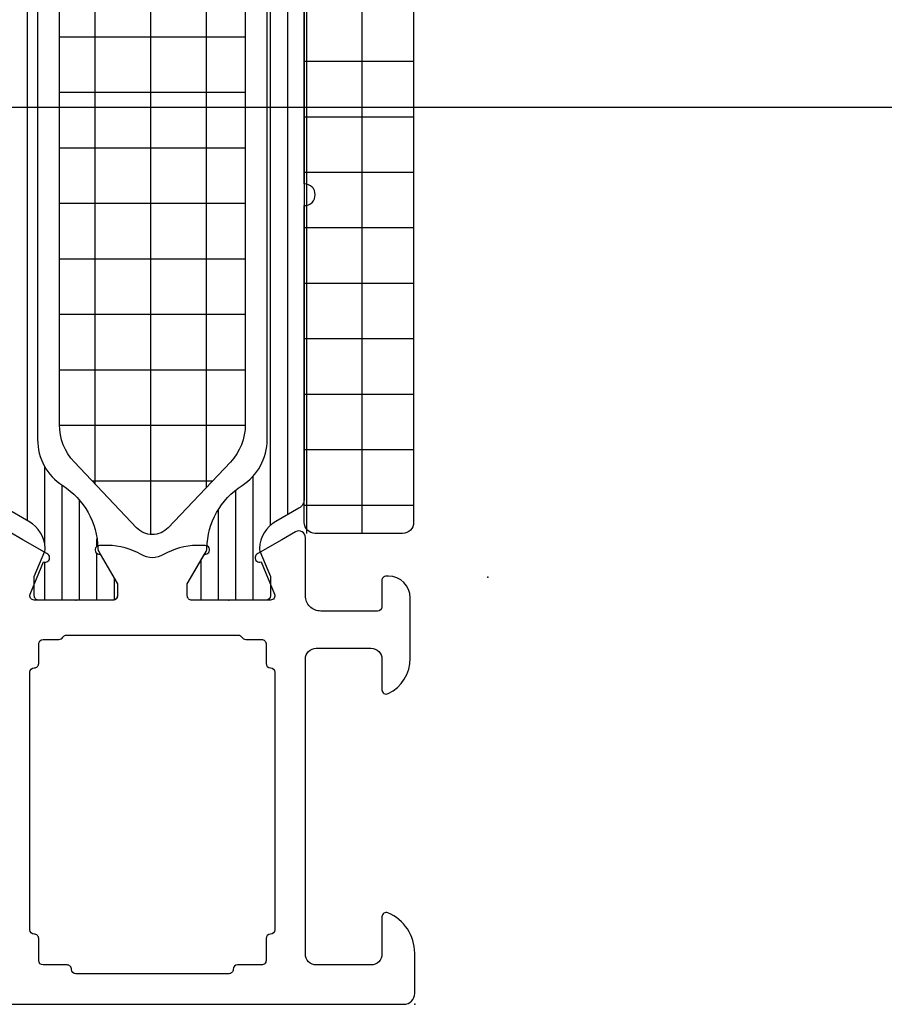
# Model space of a CAD drawing. Units: millimetres. Extents: x 6038 to 14624, y 670 to 4443.
# Drawn here: x 11993 to 12032, y 1185 to 1230 of the extents above; entities that cross this region are included whole.
import ezdxf

# ---------------------------------------------------------------- set-up
doc = ezdxf.new("R2010")
doc.units = ezdxf.units.MM
doc.layers.get('0').update_dxf_attribs({"lineweight": 25})
doc.layers.add('Dimensions', color=7, linetype='Continuous', lineweight=25, true_color=0x008000)
doc.layers.add('Raamkaders', color=253, linetype='Continuous')
doc.styles.add('Note Text (ISO)', font='tahoma.ttf')
doc.dimstyles.new('Default (ISO)', dxfattribs={"dimtxt": 3.5, "dimasz": 2.5, "dimexe": 3.174999999999998, "dimexo": 0, "dimgap": 0.762, "dimtad": 1, "dimrnd": 1e-08, "dimzin": 0, "dimtxsty": 'Note Text (ISO)', "dimcen": 0.09, "dimdle": 10, "dimclrd": 256, "dimclre": 256, "dimclrt": 256, "dimazin": 0, "dimtfac": 1.00148570537567, "dimtmove": 0, "dimatfit": 3, "dimfxl": 1, "dimtolj": 1, "dimtzin": 0, "dimlwd": -1, "dimlwe": -1, "dimarcsym": 0})
pattern_1 = [(180, (-12.61399039494547, -327.3509134048464), (-1.408107571515549e-16, -0.79375), [])]

# ---------------------------------------------------------------- blocks, each defined once
blk = doc.blocks.new('*D1154')
at = {"layer": 'Defpoints', "color": 0, "transparency": 16777216}
for p in [(11983.28199143799, 1249.658994294095), (11983.28199143799, 1225.658994294123), (12043.46532857565, 1225.658994294123)]:
    blk.add_point(p, dxfattribs=at)
at = {"layer": 'Dimensions', "transparency": 16777216}
for p, q in [((11983.28199143799, 1249.658994294095), (12046.64032857565, 1249.658994294095)), ((12043.46532857565, 1247.158994294095), (12043.46532857565, 1228.158994294123)), ((11983.28199143799, 1225.658994294123), (12046.64032857565, 1225.658994294123))]:
    blk.add_line(p, q, dxfattribs=at)
for points in [[(12043.04866190898, 1247.158994294095), (12043.88199524231, 1247.158994294095), (12043.46532857565, 1249.658994294095)], [(12043.04866190898, 1228.158994294123), (12043.88199524231, 1228.158994294123), (12043.46532857565, 1225.658994294123)]]:
    blk.add_solid(points, dxfattribs=at)
at = {"layer": 'Dimensions', "transparency": 16777216, "insert": (12040.91689472742, 1237.658994294107), "char_height": 3.5, "attachment_point": 5, "rotation": 90, "style": 'Note Text (ISO)'}
blk.add_mtext('\\A1;24', dxfattribs=at)
blk = doc.blocks.new('A$C4F466683')
at = {"layer": 'Raamkaders', "linetype": 'Continuous'}
for points in [[(17.20795332580326, 37.30385008976033, 0.4142135623730742), (17.00795332580324, 37.50385008976026), (15.80795531296579, 37.50385008976032, -0.4160942246852276), (15.60795943036928, 37.70513342309359, -0.4123353976989113), (16.40794296075583, 38.50000008976032), (19.60795332580321, 38.50000008976032, -1.000000000000028), (19.60795332580318, 37.50000008976032), (19.00795332580324, 37.50000008976032, 0.414213562373095), (18.70795332580323, 37.20000008976031), (18.70795332580323, 34.70000008976071, 0.4142135623731101), (19.40795332580322, 34.00000008976077), (22.27470184341215, 34.00000008976077), (22.27470184341215, 34.00000008976077, -0.5773502691896397), (22.53450946454748, 33.55000008976073), (22.53450946454748, 33.55000008976073), (22.17154475618227, 32.92132677351778), (21.53559589799667, 31.81983104012495, -0.9999999999998684), (21.16604408499219, 31.97290441307099), (19.6844900122762, 32.58658420337908, 0.5345111359507067), (19.40795332580322, 32.40180829687678), (19.40795332580322, 28.80000008976073, 0.414213562373095), (19.60795332580321, 28.60000008976074), (20.14795332580323, 28.60000008976074), (21.51016529565121, 29.38647353724583, -1.077346414760806), (21.90795332580322, 29.41613656353447), (21.90795332580322, 29.03878629434486, -0.1345105555368489), (21.48901605881619, 27.5096966409068, 0.2739782236084317), (21.48901605881619, 26.49030353861475, -0.1345105555368487), (21.90795332580322, 24.96121388517663), (21.90795332580322, 24.58386361598697, -1.07734641476097), (21.51016529565126, 24.61352664227566), (20.14795332580323, 25.40000008976075), (19.60795332580321, 25.40000008976075, 0.4142135623730326), (19.40795332580322, 25.20000008976071), (19.40795332580322, 21.59819188264471, 0.5345111359508251), (19.68449001227626, 21.41341597614247), (21.16604408499225, 22.0270957664505, -0.9999999999998689), (21.53559589799673, 22.18016913939654), (22.17154475618233, 21.07867340600372), (22.5345094645476, 20.45000008976076, -0.5773502691895918), (22.27470184341226, 20.00000008976077), (19.40716332580323, 20.00000008976066, 0.4142135623730485), (19.20716332580324, 19.80000008976073), (19.20716332580318, 15.70000008976031, -0.414213562373095), (18.70716332580318, 15.20000008976031), (16.40716532579992, 15.20000008976031, -0.4142135623730992), (15.60716532579991, 16.00000008976032, -0.4142135623731367), (15.80716532579948, 16.20000008976031), (17.40716332580317, 16.20000008976031, 0.414213562373095), (17.60716332580316, 16.4000000897603), (17.60716332580321, 19.50000008976032, 0.414213562373095), (17.10716332580321, 20.00000008976032), (11.40716332580323, 20.00000008976032, 0.414213562373095), (10.90716332580323, 19.50000008976032), (10.90716332580323, 6.00000008976032, -0.414213562373095), (10.40716332580323, 5.50000008976032), (10.30716332580326, 5.50000008976032, -0.4142135623731418), (10.10716332580327, 5.700000089760366), (10.10716332580327, 6.00000008976032, 0.9999999999999999), (8.50716332580325, 6.00000008976032), (8.50716332580325, 2.00000008976032, 0.9999999999999999), (10.10716332580327, 2.00000008976032), (10.10716332580327, 2.300000089760331, -0.414213562373095), (10.30716332580326, 2.50000008976032), (10.40716332580326, 2.50000008976032, -0.4142135623730451), (10.90716332580317, 2.00000008976032), (10.90716332580317, 0.5000000897603201, -0.4142135623730992), (10.40716332580317, 8.976032006557944e-08), (1.207163325803181, 8.976032006557944e-08, -0.4142135623731034), (0.7071633258031813, 0.5000000897603201), (0.7071633258032382, 53.50000008976032, -0.414213562373095), (1.207163325803238, 54.00000008976032), (4.407163325803227, 54.00000008976032, -0.414213562373095), (4.907163325803227, 53.50000008976032), (4.90716332580317, 52.00000008976032, -0.414213562373095), (4.40716332580317, 51.50000008976032), (4.107163325803215, 51.50000008976032, -0.4142135623731418), (3.907163325803227, 51.70000008976025), (3.907163325803227, 52.30000008976027, 0.414213562373095), (3.407163325803227, 52.80000008976027), (2.807163325803261, 52.80000008976027, 0.414213562373095), (2.307163325803261, 52.30000008976027), (2.307163325803261, 47.70000008976037, 0.4142135623731159), (2.807163325803261, 47.20000008976031), (3.407163325803227, 47.20000008976037, 0.414213562373095), (3.907163325803227, 47.70000008976037), (3.907163325803227, 48.30000008976033, -0.414213562373095), (4.107163325803215, 48.50000008976032), (4.40716332580317, 48.50000008976032, -0.414213562373095), (4.90716332580317, 48.00000008976032), (4.907163325803198, 44.9000000897603, -0.9999999999999999), (4.107163325803215, 44.9000000897603), (4.107163325803215, 45.80000008976033, 0.414213562373095), (3.907163325803227, 46.00000008976032), (3.00716332580325, 46.00000008976032, 0.414213562373095), (2.50716332580325, 45.50000008976032), (2.50716332580325, 43.000000089761), (2.696300899323548, 34.48889161371382, 0.4077207045097433), (3.196177485852589, 34.00000008976032), (16.70795332580323, 34.00000008976032, 0.414213562373095), (17.20795332580323, 34.50000008976032)], [(16.29446432579348, 32.20000008976037), (17.40716332580323, 32.20000008976031, -0.414213562373095), (17.60716332580321, 32.00000008976032), (17.60716332580319, 30.90000340597199, 0.2679491924293494), (17.70716332580204, 30.7267983252158, -0.2679491924293319), (17.8071633258032, 30.55359324446364), (17.80716332580326, 23.44641193506745, -0.2679491924293529), (17.7071633258044, 23.27320685431125, 0.267949192429301), (17.60716332580321, 23.10000177355916), (17.60716332580319, 22.00000008976032, -0.4142135623731159), (17.40716332580317, 21.80000008976033), (16.30716532579348, 21.80000008976027, 0.4142135623730326), (16.10716532579349, 21.60000008976034, -0.4142135623731367), (15.90716532579822, 21.40000008976035), (11.10716332580322, 21.40000008976035, -0.4142135623730742), (10.90716332580323, 21.60000008976034, 0.4142135623730821), (10.70716332580321, 21.80000008976027), (9.707163325803238, 21.80000008976027, 0.4142135623730742), (9.507163325798873, 21.60000008976034, -0.4142135623730742), (9.307163325798884, 21.40000008976035), (2.607163325803272, 21.40000008976035, -0.4142135623730992), (2.107163325803272, 21.90000008976035), (2.107163325803215, 25.10000008976034, -0.4142135623730535), (2.307163325803204, 25.30000008976039), (2.50716332580325, 25.30000008976039, 0.414213562373095), (2.707163325803238, 25.50000008976038), (2.707163325803238, 26.60000008976034, 0.4142135623730534), (2.50716332580325, 26.80000008976039), (2.307163325803204, 26.80000008976039, -0.4142135623731418), (2.107163325803215, 27.00000008976032), (2.107163325803272, 30.50000008976032, -0.414213562373095), (2.307163325803261, 30.70000008976031), (2.50716332580325, 30.70000008976031, 0.414213562373095), (2.707163325803238, 30.9000000897603), (2.707163325803238, 32.00000008976032, -0.414213562373095), (2.907163325803227, 32.20000008976031), (4.00716532580387, 32.20000008976037, 0.414213562373095), (4.207165325808235, 32.4000000897603, -0.4142135623730535), (4.407165325808224, 32.60000008976034), (15.89446432579823, 32.60000008976029, -0.4142135623730118), (16.09446432579821, 32.40000008976035, 0.4142135623731406)], [(9.00716332580325, 20.00000008976032, -0.414213562373095), (9.50716332580325, 19.50000008976032), (9.507163325803193, 8.700000089760366, -0.414213562373095), (9.007163325803193, 8.200000089760366), (8.807163325803261, 8.200000089760366, 0.4142135623731048), (7.307163325803261, 6.700000089760309), (7.307163325803261, 1.900000089760297, -0.414213562373095), (6.807163325803261, 1.400000089760297), (2.607163325803272, 1.400000089760297, -0.4142135623731034), (2.107163325803272, 1.900000089760297), (2.107163325803272, 19.50000008976032, -0.414213562373095), (2.607163325803272, 20.00000008976032)]]:
    blk.add_lwpolyline(points, format="xyb", close=True, dxfattribs=at)
at = {"layer": 'Raamkaders'}
for p in [(0.7071633258032382, 54.00000008976032), (4.907163325803198, 50.00000008976032), (19.40795332580315, 30.50000008974602), (19.40795332580322, 23.50000008974622), (10.90716332580317, 4.000000089760306)]:
    blk.add_point(p, dxfattribs=at)
blk = doc.blocks.new('A$C603D57F0')
at = {"layer": 'Raamkaders', "linetype": 'Continuous'}
for points in [[(5.362191017669772, 20.20716376689458, 0.414213562373095), (5.862191017669772, 19.70716376689458), (19.36219101766977, 19.70716376689455, 0.414213562373095), (19.86219101766977, 20.20716376689455), (19.86219101766977, 22.70716376689455, 0.414213562373095), (19.36219101766977, 23.20716376689455), (17.66219101766981, 23.20716376689455, -0.5366750419289366), (17.4779340848722, 23.48494154467238, -0.301511344577757), (19.32050341284744, 24.70716376689455), (21.16219101766978, 24.70716376689455, -0.414213562373095), (21.66219101766978, 24.20716376689455), (21.66219101766978, 1.207163766894553, -0.414213562373095), (21.16219101766978, 0.7071637668945527), (19.32050341284744, 0.7071637668945812, -0.3015113445777627), (17.47793408487223, 1.929385989116753, -0.5366750419289541), (17.66219101766981, 2.207163766894553), (19.36219101766977, 2.207163766894581, 0.414213562373095), (19.86219101766977, 2.707163766894581), (19.86219101766977, 5.207163766894581, 0.414213562373095), (19.36219101766977, 5.707163766894581), (5.862191017669772, 5.707163766894553, 0.414213562373095), (5.362191017669772, 5.207163766894553), (5.362191017669772, 2.707163766894581, 0.414213562373095), (5.862191017669772, 2.207163766894581), (7.262191017669807, 2.20716376689461, -0.5539924070680114), (7.442034699794021, 1.919663766894558, -0.2870075753932245), (5.82344156067586, 0.9071637668945698), (3.062191017669761, 0.9071637668945698, -0.414213562373095), (2.062191017669761, 1.90716376689457), (2.062191017669761, 2.007163766894564, -0.4142135623731367), (2.262191017669807, 2.207163766894581), (3.462191017669738, 2.207163766894581, 0.4142135623731783), (3.662191017669784, 2.40716376689457), (3.662191017669784, 5.007163766894564, 0.414213562373107), (2.962191017669795, 5.707163766894581), (0.2954425000608438, 5.707163766894581), (0.2954425000608438, 5.707163766894581, -0.5773502691896439), (0.03563487892550654, 6.15716376689457), (0.03563487892550654, 6.15716376689457), (0.3985995872907182, 6.785837083137523), (0.3985995872907182, 6.785837083137523), (1.034548445476275, 7.887332816530375, -1.000000000000159), (1.404100258480781, 7.734259443584335), (2.885654331196747, 7.12057965327628), (2.885654331196747, 7.12057965327628, 0.534511135950788), (3.162191017669784, 7.305355559778548), (3.162191017669784, 7.305355559778548), (3.162191017669784, 10.90716376689457), (3.162191017669784, 10.90716376689457, 0.414213562373095), (2.962191017669795, 11.10716376689456), (2.962191017669795, 11.10716376689456), (2.422191017669775, 11.10716376689456), (2.422191017669775, 11.10716376689456), (1.059979047821798, 10.32069031940949), (1.059979047821798, 10.32069031940949, -1.077346414760881), (0.6621910176697696, 10.29102729312083), (0.6621910176697696, 10.29102729312083), (0.6621910176697696, 10.66837756231047), (0.6621910176697696, 10.66837756231047, -0.1345105555368485), (1.081128284656785, 12.19746721574853, 0.2739782236084175), (1.081128284656785, 13.21686031804057, -0.1345105555368509), (0.6621910176697696, 14.74594997147867), (0.6621910176697696, 14.74594997147867), (0.6621910176697696, 15.1233002406683), (0.6621910176697696, 15.1233002406683, -1.077346414760881), (1.059979047821798, 15.09363721437964), (1.059979047821798, 15.09363721437964), (2.422191017669775, 14.30716376689455), (2.422191017669775, 14.30716376689455), (2.962191017669795, 14.30716376689455), (2.962191017669795, 14.30716376689455, 0.4142135623730534), (3.162191017669784, 14.50716376689456), (3.162191017669784, 18.10897197401059, 0.5345111359507424), (2.885654331196747, 18.29374788051283), (1.40410025848081, 17.6800680902048, -0.9999999999999999), (1.034548445476275, 17.52699471725876), (0.3985995872907182, 18.62849045065161), (0.03563487892550654, 19.25716376689454, -0.5773502691896282), (0.2954425000608438, 19.70716376689455), (2.962191017669795, 19.70716376689455, 0.414213562373107), (3.662191017669784, 20.40716376689457), (3.662191017669784, 23.00716376689456, 0.4142135623731783), (3.462191017669738, 23.20716376689455), (2.262191017669807, 23.20716376689455, -0.4142135623731367), (2.062191017669761, 23.40716376689457), (2.062191017669761, 23.50716376689456, -0.414213562373095), (3.062191017669761, 24.50716376689456), (5.82344156067586, 24.50716376689456, -0.2870075753932245), (7.442034699794021, 23.49466376689458, -0.5539924070680114), (7.262191017669807, 23.20716376689452), (5.862191017669772, 23.20716376689455, 0.414213562373095), (5.362191017669772, 22.70716376689455)], [(12.35584018498014, 7.107163766894587), (18.24948935229054, 7.107163766894587), (18.24948935229054, 7.107163766894587, 0.414213562373095), (18.44948935229036, 7.307163766894575), (18.44948935229036, 7.307163766894575, -0.414213562373095), (18.64948935229035, 7.507163766894564), (18.64948935229035, 7.507163766894564), (19.66219101766978, 7.507163766894564), (19.66219101766978, 7.507163766894564, 0.4142135623731367), (19.86219101766977, 7.707163766894581), (19.86219101766977, 7.707163766894581), (19.86219101766977, 8.807163766894547), (19.86219101766977, 8.807163766894547, -0.4142135623730949), (20.06219101766976, 9.00716376689465), (20.06219101766976, 9.00716376689465, 0.4142135623730534), (20.26219101766981, 9.207163766894666), (20.26219101766981, 9.207163766894666), (20.26219101766981, 12.70716376689455), (20.26219101766981, 12.70716376689455), (20.26219101766981, 16.20716376689447, 0.4142135623730534), (20.06219101766976, 16.40716376689457), (20.06219101766976, 16.40716376689457, -0.414213562373095), (19.86219101766977, 16.60716376689456), (19.86219101766977, 16.60716376689456), (19.86219101766977, 17.70716376689455), (19.86219101766977, 17.70716376689455, 0.4142135623731367), (19.66219101766978, 17.90716376689457), (19.66219101766978, 17.90716376689457), (18.64948935229035, 17.90716376689457), (18.64948935229035, 17.90716376689457, -0.414213562373095), (18.44948935229053, 18.10716376689456), (18.44948935229053, 18.10716376689456, 0.414213562373095), (18.24948935229054, 18.30716376689455), (18.24948935229054, 18.30716376689455), (12.35584018498008, 18.30716376689452), (6.462191017669625, 18.30716376689455, 0.4142135623730534), (6.262191017669579, 18.10716376689456, -0.414213562373095), (6.062191017669761, 17.90716376689457), (5.162191017669784, 17.90716376689457, 0.4142135623730534), (4.962191017669738, 17.70716376689458), (4.96219101766971, 16.9803688476515, -0.2679491924311591), (4.862191017669517, 16.80716376689463), (4.862191017669687, 16.8071637668946, 0.267949192431154), (4.762191017669693, 16.6339586861377), (4.762191017669807, 12.70716376689458), (4.762191017669693, 8.780368847651403, 0.267949192431154), (4.862191017669687, 8.607163766894502, -0.2679491924311591), (4.96219101766971, 8.4339586861376), (4.962191017669738, 7.707163766894524, 0.4142135623730534), (5.162191017669784, 7.507163766894536), (6.062191017669761, 7.507163766894536, -0.414213562373095), (6.262191017669579, 7.307163766894547, 0.4142135623730534), (6.462191017669625, 7.107163766894558), (6.462191017669568, 7.107163766894558)]]:
    blk.add_lwpolyline(points, format="xyb", close=True, dxfattribs=at)
at = {"layer": 'Raamkaders'}
for p in [(21.66219101766978, 24.70716376689455), (3.162191017669528, 16.2071637668945), (3.162191017669613, 9.207163766894695), (21.66219101766978, 0.7071637668945527)]:
    blk.add_point(p, dxfattribs=at)
blk = doc.blocks.new('A$C4B140CFA')
at = {"layer": 'Raamkaders'}
h = blk.add_hatch(dxfattribs=at)
h.set_pattern_fill('NET', color=256, scale=0.8, style=0)
h.set_pattern_definition([(0, (-65.54142735111697, -192.8145415407344), (0, 2.54), []), (90, (-65.54142735111697, -192.8145415407344), (-2.54, 1.555250069354419e-16), [])])
h.paths.add_polyline_path([(8.745860470397204, 8.500000020430974, 0.1914497613771266), (7.029649212072405, 7.817861103352111), (4.020679189663099, 4.977144462825009, 0.4311598647763739), (4.020679188322594, 3.522855600284756), (7.029649208721153, 0.6821389406736387, 0.1914497618548985), (8.745860470397199, 2.043091740233649e-08), (27.66846691827148, 2.043097424575535e-08, 0.1914497618550423), (29.38467817994858, 0.6821389406746545), (32.39364819900264, 3.522855588528415, 0.4311598653226048), (32.39364819900264, 4.977144452333475), (29.38467817994852, 7.817861100187287, 0.1914497618550422), (27.66846691827145, 8.500000020430974)])
at = {"layer": 'Raamkaders', "linetype": 'Continuous'}
blk.add_lwpolyline([(8.745860470397204, 2.043091740233649e-08), (27.66846691827148, 2.043097424575535e-08, 0.1914497618550348), (29.38467817994852, 0.682138940674605), (32.39364819900264, 3.522855588528415, 0.4311598653226055), (32.39364819900264, 4.977144452333476), (29.38467817994852, 7.817861100187287, 0.1914497618550393), (27.66846691827148, 8.500000020430974), (8.745860470397204, 8.500000020430974, 0.1914497618548976), (7.029649208721153, 7.817861100188253), (4.020679189663099, 4.977144462825009, 0.4311598653229304), (4.020679189663099, 3.522855599019209), (7.029649208721153, 0.6821389406736387, 0.1914497618548991)], format="xyb", close=True, dxfattribs=at)
at = {"layer": 'Raamkaders'}
blk.add_point((0.7071636943341417, 7.750000020430974), dxfattribs=at)
blk = doc.blocks.new('A$C10BB6E33')
at = {"layer": 'Raamkaders'}
blk.add_blockref('A$C4B140CFA', (1.36352412027918e-07, -2.71514011274121e-08), dxfattribs=at)
blk = doc.blocks.new('A$C7E8E0DD0')
at = {"layer": 'Raamkaders'}
blk.add_blockref('A$C10BB6E33', (-1.453337432621993e-07, 5.350207743504143e-08), dxfattribs=at)
blk = doc.blocks.new('A$C05B7057A')
at = {"layer": 'Raamkaders'}
blk.add_blockref('A$C7E8E0DD0', (-3.949325844132545e-08, 5.579889261753124e-08), dxfattribs=at)
blk = doc.blocks.new('A$C7EC853D8')
at = {"layer": 'Raamkaders'}
blk.add_blockref('A$C05B7057A', (1.34559627440467e-07, 9.016659419103235e-08), dxfattribs=at)
blk = doc.blocks.new('A$C6E263781')
at = {"layer": 'Raamkaders'}
h = blk.add_hatch(dxfattribs=at)
h.set_pattern_fill('ANSI31', color=256, scale=0.25, angle=135, style=0)
h.set_pattern_definition(pattern_1)
h.paths.add_polyline_path([(50.19974917942051, 33.70000024837401, 0.2679491924311165), (49.76673647752828, 33.95000024837401), (28.6079536433487, 33.95000024837401, -0.4142135623729452), (28.1079536433487, 34.45000024837373), (28.10795364334689, 37.95000024837424, 0.414213562372941), (27.60795364334693, 38.45000024837401), (26.00795364334675, 38.45000024837412, 1), (26.00795364334675, 37.45000024837401), (26.60795364334757, 37.45000024837401, -0.4142135623728456), (26.90795364334741, 37.15000024837423), (26.90795364334866, 34.45000024837424, -0.4142135623732283), (26.40795364334866, 33.95000024837401), (24.04917080917329, 33.95000024837401, 0.2679491924310136), (23.61615810728123, 33.70000024837418), (23.00699174902746, 32.64489316561793, -0.255375525140219), (21.77853461799958, 31.89655464378262, -0.1103877363195872), (21.64961339336044, 31.91905848839644), (21.60383326644256, 31.93802123785304), (21.53559621554416, 31.81983119873831, -1), (21.16604440253957, 31.97290457168435), (20.13494422744467, 32.40000024837394), (19.60795364335098, 32.40000024837394, 0.4142135623735946), (19.40795364335048, 32.20000024837373), (19.40795364335082, 28.80000024837403, 0.4142135623732994), (19.60795364335089, 28.60000024837399), (20.14795364335083, 28.60000024837422), (21.51016561319869, 29.38647369585919, -0.8682091553870118), (21.88969895337408, 29.49961511626566, 0.2413910516825142), (24.65194803380228, 31.10203896389231, -0.2551794898155375), (26.75480116983909, 32.25000024837408), (47.0611061168625, 32.25000024837408, -0.2551794898155147), (49.16395925289913, 31.10203896389254, 0.02958533907935806), (49.40795364334969, 30.76778742048708, 0.2099392120869766), (51.92132671273497, 29.4998723661422, -0.867588548187181), (52.3007416735026, 29.38647369585914), (53.66295364335026, 28.60000024837422), (54.20295364335048, 28.60000024837399, 0.4142135623732147), (54.40295364335059, 28.80000024837398), (54.40295364335059, 32.24444122046168, 0.3500061075174295), (54.2079536433509, 32.40000024837394), (53.67596305925666, 32.40000024837394), (52.64486288416161, 31.9729045716843, -1), (52.27531107115708, 31.81983119873826), (52.20803898424039, 31.93634987120913), (52.16629389333998, 31.91905848839571, -0.1103877363203475), (52.03737266870003, 31.89655464378217, -0.255375525139902), (50.80891553767356, 32.64489316561799)])
h = blk.add_hatch(dxfattribs=at)
h.set_pattern_fill('ANSI31', color=256, scale=0.25, angle=135, style=0)
h.set_pattern_definition(pattern_1)
h.paths.add_polyline_path([(52.03737266870202, 22.10344585296542, -0.1103877363198411), (52.16629389334146, 22.0809420083516), (52.2080389842403, 22.0636506255388), (52.27531107115708, 22.18016929800979, -1), (52.64486288416158, 22.0270959250638), (53.67596305925697, 21.60000024837399), (54.20795364335062, 21.60000024837399, 0.3500061075188781), (54.40295364335059, 21.75555927628773), (54.40295364335059, 25.20000024837401, 0.414213562373298), (54.20295364335051, 25.40000024837406), (53.66295364335026, 25.40000024837383), (52.3007416735026, 24.61352680088896, -0.8675885481872581), (51.92132671273491, 24.50012813060596, 0.2410215657024715), (49.1639592528993, 22.89796153285573, -0.2551794898158267), (47.06110611685972, 21.75000024837408), (26.75480116983874, 21.75000024837408, -0.2551794898152978), (24.65194803380166, 22.89796153285118, 0.02958533907936286), (24.40795364335088, 23.23221307625664, 0.2103037993944267), (21.88969895337396, 24.50038538048227, -0.8682091553864183), (21.51016561319863, 24.61352680088896), (20.14795364335084, 25.40000024837394), (19.60795364335047, 25.40000024837417, 0.4142135623729287), (19.40795364335065, 25.20000024837424), (19.40795364335065, 21.80000024837415, 0.4142135623731783), (19.60795364335052, 21.60000024837422), (20.13494422744462, 21.60000024837422), (21.16604440253962, 22.0270959250638, -1), (21.53559621554416, 22.1801692980099), (21.60383326644245, 22.06197925889535), (21.64961339336162, 22.08094200835245, -0.1103877363199911), (21.77853461800134, 22.10344585296599, -0.255375525139981), (23.00699174902818, 21.35510733112983), (23.61615810728085, 20.30000024837415, 0.26794919243109), (24.04917080917313, 20.05000024837415), (49.7667364775283, 20.05000024837415, 0.267949192430991), (50.19974917942037, 20.30000024837398), (50.80891553767412, 21.35510733113023, -0.2553755251402199)])
at = {"layer": 'Raamkaders', "linetype": 'Continuous'}
for points in [[(52.03250641184873, 29.49570644364127, -0.126173413804873), (52.17603950629127, 29.45558377432093), (53.65795364335084, 28.60000024837422), (54.2079536433509, 28.60000024837399, 0.4142135623729702), (54.40795364335084, 28.80000024837403), (54.40795364335084, 32.20000024837401, 0.414213562373095), (54.2079536433509, 32.40000024837394), (53.32739001299088, 32.40000024837394), (52.16629389333998, 31.91905848839571, -0.1103877363203475), (52.03737266870003, 31.89655464378217, -0.2553755251398838), (50.80891553767361, 32.64489316561793), (50.19974917942051, 33.70000024837401, 0.2679491924310746), (49.76673647752835, 33.95000024837401), (28.6079536433487, 33.95000024837401, -0.4142135623730284), (28.1079536433487, 34.4500002483739), (28.10795364334689, 37.95000024837424, 0.4142135623729619), (27.60795364334689, 38.45000024837401), (26.00795364334675, 38.45000024837412, 0.9999999999999999), (26.00795364334675, 37.45000024837401), (26.60795364334757, 37.45000024837401, -0.4142135623727623), (26.90795364334741, 37.15000024837428), (26.90795364334866, 34.45000024837424, -0.4142135623732282), (26.40795364334866, 33.95000024837401), (24.04917080917329, 33.95000024837401, 0.2679491924309953), (23.61615810728125, 33.70000024837424), (23.00699174902746, 32.64489316561793, -0.255375525140219), (21.77853461799958, 31.89655464378262, -0.1103877363196954), (21.64961339336031, 31.9190584883965), (20.48851727371101, 32.40000024837394), (19.60795364335098, 32.40000024837394, 0.4142135623730535), (19.40795364335048, 32.20000024837412), (19.40795364335082, 28.80000024837403, 0.4142135623732199), (19.60795364335098, 28.60000024837399), (20.15795364335082, 28.60000024837422), (21.63986778041061, 29.4555837743215, -0.1261734138047162), (21.78340087485327, 29.49570644364127, 0.2494468668040446), (24.65194803380228, 31.10203896389231, -0.2551794898155433), (26.75480116983914, 32.25000024837408), (47.0611061168625, 32.25000024837408, -0.2551794898155147), (49.16395925289913, 31.10203896389254, 0.2494468668040803)], [(21.63986778041032, 24.54441672242723), (20.15795364335065, 25.40000024837394), (19.60795364335047, 25.40000024837417, 0.414213562373095), (19.40795364335065, 25.20000024837412), (19.40795364335065, 21.80000024837415, 0.414213562373095), (19.60795364335047, 21.60000024837422), (20.48851727371072, 21.60000024837422), (21.64961339336162, 22.08094200835245, -0.1103877363199911), (21.77853461800134, 22.10344585296599, -0.2553755251399058), (23.00699174902797, 21.35510733113023), (23.61615810728085, 20.30000024837415, 0.2679491924311436), (24.04917080917323, 20.05000024837415), (49.7667364775283, 20.05000024837415, 0.2679491924309689), (50.19974917942034, 20.30000024837392), (50.80891553767412, 21.35510733113023, -0.2553755251402199), (52.03737266870202, 22.10344585296542, -0.1103877363196935), (52.16629389334129, 22.08094200835166), (53.32739001299059, 21.60000024837399), (54.20795364335062, 21.60000024837399, 0.4142135623729286), (54.40795364335055, 21.80000024837437), (54.40795364335067, 25.20000024837412, 0.4142135623729286), (54.20795364335062, 25.40000024837406), (53.65795364335067, 25.40000024837383), (52.17603950629099, 24.54441672242666, -0.1261734138048944), (52.03250641184822, 24.50429405310689, 0.2494468668040279), (49.1639592528993, 22.89796153285573, -0.2551794898155174), (47.06110611686256, 21.75000024837408), (26.75480116983874, 21.75000024837408, -0.2551794898155043), (24.65194803380211, 22.89796153285573, 0.2494468668040411), (21.78340087485287, 24.50429405310678, -0.126173413804803)]]:
    blk.add_lwpolyline(points, format="xyb", close=True, dxfattribs=at)
at = {"layer": 'Raamkaders'}
for p in [(19.40795364335058, 30.50000024837402), (54.40795364335058, 30.50000024837402), (19.40795364335065, 23.50000024837414), (54.40795364335067, 23.50000024837414)]:
    blk.add_point(p, dxfattribs=at)
for name, p in [('A$C4F466683', (3.175474265759703e-07, 1.58627983637416e-07)), ('A$C603D57F0', (51.24576262568105, 14.29283648147953)), ('A$C7EC853D8', (18.7007898629314, 22.75000005562686))]:
    blk.add_blockref(name, p, dxfattribs=at)
blk = doc.blocks.new('3001392-_')
at = {"layer": 'Raamkaders'}
blk.add_blockref('A$C6E263781', (115.6468237937797, 331.2632335860688), dxfattribs=at)
blk = doc.blocks.new('A$C29A4227A')
at = {"layer": 'Raamkaders'}
h = blk.add_hatch(dxfattribs=at)
h.set_pattern_fill('NET', color=256, scale=0.8, style=0)
h.set_pattern_definition([(0, (-74.59861106543632, -142.9587323454695), (0, 2.54), []), (90, (-74.59861106543632, -142.9587323454695), (-2.54, 1.555250069354419e-16), [])])
h.paths.add_polyline_path([(33.70716303562884, 3.357259288350178e-07), (33.70716303562889, 5.000000335725701), (2.707163035628938, 5.000000335725645), (2.707163035628881, 3.35725871991599e-07)])
at = {"layer": 'Raamkaders', "linetype": 'Continuous'}
blk.add_lwpolyline([(33.70716303562889, 4.500000335725701), (33.70716303562884, 0.5000003357259288, -0.4142135623730904), (33.20716303562884, 3.357259288350178e-07), (18.70716303562887, 3.357258435698895e-07, 1.000000000000028), (17.70716303562887, 3.35725871991599e-07), (3.207163035628881, 3.35725871991599e-07, -0.4142135623730984), (2.707163035628881, 0.500000335725872), (2.707163035628938, 4.500000335725645, -0.4142135623730909), (3.207163035628938, 5.000000335725645), (33.20716303562889, 5.000000335725701, -0.4142135623730989)], format="xyb", close=True, dxfattribs=at)
at = {"layer": 'Raamkaders'}
for p in [(0.707163035629037, 8.399096232167267), (35.70716303562904, 8.399096232167722)]:
    blk.add_point(p, dxfattribs=at)
blk = doc.blocks.new('6001365-_')
at = {"layer": 'Raamkaders'}
blk.add_blockref('A$C29A4227A', (81.55826232427238, 150.7707411918716), dxfattribs=at)

msp = doc.modelspace()

# ---------------------------------------------------------------- block references
at = {"xscale": -1, "rotation": 90}
msp.add_blockref('3001392-_', (12357.06501082158, 1373.145950697752), dxfattribs=at)
at = {"rotation": 270}
msp.add_blockref('6001365-_', (11854.98103545954, 1321.412382522274), dxfattribs=at)

# ---------------------------------------------------------------- dimensions: what is measured, and where the dimension line sits
at = {"layer": 'Dimensions'}
dim = msp.add_linear_dim(base=(12043.46532857565, 1225.658994294123), p1=(11983.28199143799, 1249.658994294095), p2=(11983.28199143799, 1225.658994294122), angle=90, dimstyle='Default (ISO)', override={"dimdec": 0}, dxfattribs=at)
dim.commit()
dim.dimension.update_dxf_attribs({"geometry": '*D1154', "text_midpoint": (12043.46532857564, 1237.658994294107), "dimtype": 160})

doc.saveas('drawing.dxf')
